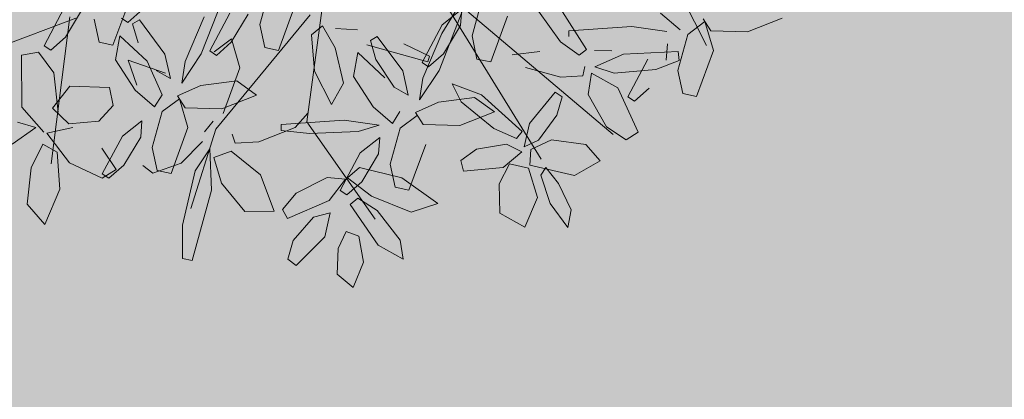
# Model space of a CAD drawing. Units: millimetres. Extents: x -949 to 173, y -174 to 1917.
# Drawn here: x -112 to -111, y 44 to 44 of the extents above; entities that cross this region are included whole.
import ezdxf

# ---------------------------------------------------------------- set-up
doc = ezdxf.new("R2010")
doc.units = ezdxf.units.MM
doc.layers.add('ARBOL', color=94, linetype='Continuous')

# ---------------------------------------------------------------- blocks, each defined once
blk = doc.blocks.new('AMAPA')
at = {"layer": 'ARBOL', "color": 44, "lineweight": 0}
for p, q in [((0.3726, -0.0803), (0.6497, -0.6193)), ((-0.0473, -0.3166), (0.4972, -0.7682)), ((0.0186, -0.5313), (-0.0089, -0.7523)), ((0.2001, -0.5265), (0.3789, -0.81)), ((-0.3919, -0.5849), (-0.6495, -0.6848)), ((-0.402, -0.5827), (-0.4304, -0.8262)), ((-0.005, -0.5755), (-0.1588, -0.7657)), ((-0.1346, -0.6165), (-0.1202, -0.6642)), ((-0.1202, -0.6642), (-0.147, -0.7399)), ((-0.0281, -0.7621), (-0.007, -0.7381)), ((-0.1635, -0.7528), (-0.1776, -0.7703)), ((-0.0879, -0.786), (-0.0281, -0.7621)), ((-0.0089, -0.7523), (0.1059, -0.9118)), ((-0.4379, -0.7752), (-0.3952, -0.7654)), ((-0.4001, -0.8239), (-0.4379, -0.7752)), ((-0.1588, -0.7657), (-0.1988, -0.8975)), ((-0.1318, -0.7739), (-0.1266, -0.7886)), ((-0.2158, -0.8225), (-0.1807, -0.7863)), ((-0.1266, -0.7886), (-0.0879, -0.786)), ((-0.347, -0.7993), (-0.323, -0.8341)), ((-0.3456, -0.8489), (-0.4001, -0.8239)), ((-0.2786, -0.8273), (-0.262, -0.8397)), ((-0.262, -0.8397), (-0.2158, -0.8225)), ((-0.323, -0.8341), (-0.3456, -0.8489))]:
    blk.add_line(p, q, dxfattribs=at)
at = {"layer": 'ARBOL', "color": 201, "lineweight": 0}
for p, q in [((-0.0882, -0.5923), (-0.0724, -0.5329)), ((-0.1843, -0.6416), (-0.147, -0.5441)), ((0.2626, -0.6077), (0.2784, -0.5483)), ((-0.4113, -0.5683), (-0.4439, -0.6311)), ((-0.3034, -0.5531), (-0.3302, -0.6289)), ((-0.0298, -0.559), (-0.0567, -0.6348)), ((0.2087, -0.6651), (0.246, -0.5676)), ((0.2373, -0.5638), (0.2128, -0.604)), ((0.2451, -0.5638), (0.2131, -0.5896)), ((0.2433, -0.5907), (0.2451, -0.5638)), ((0.4089, -0.6161), (0.3721, -0.5658)), ((0.4075, -0.5601), (0.4519, -0.6281)), ((0.5737, -0.5669), (0.6061, -0.5938)), ((-0.4085, -0.6163), (-0.3811, -0.5694)), ((-0.3168, -0.584), (-0.3058, -0.591)), ((-0.3058, -0.591), (-0.2815, -0.5692)), ((-0.1802, -0.5805), (-0.2109, -0.6549)), ((-0.1377, -0.5741), (-0.1703, -0.6369)), ((-0.135, -0.6222), (-0.1075, -0.5753)), ((0.321, -0.5744), (0.2941, -0.6502)), ((0.6188, -0.6017), (0.6469, -0.5801)), ((0.6438, -0.5755), (0.6567, -0.5951)), ((0.6469, -0.5801), (0.6614, -0.6278)), ((0.7172, -0.596), (0.7744, -0.5728)), ((-0.3532, -0.6243), (-0.3618, -0.5864)), ((-0.287, -0.5866), (-0.2981, -0.5935)), ((-0.2981, -0.5935), (-0.2889, -0.6249)), ((-0.2444, -0.6431), (-0.287, -0.5866)), ((-0.0796, -0.6302), (-0.0882, -0.5923)), ((0.0154, -0.5936), (-0.0027, -0.6084)), ((0.0369, -0.6297), (0.0154, -0.5936)), ((0.0731, -0.5993), (0.0369, -0.5979)), ((0.2131, -0.5896), (0.1805, -0.6524)), ((0.2158, -0.6376), (0.2433, -0.5907)), ((0.5263, -0.5893), (0.4222, -0.5976)), ((0.4222, -0.5976), (0.4226, -0.6071)), ((0.5843, -0.5969), (0.5263, -0.5893)), ((0.6567, -0.5951), (0.7172, -0.596)), ((-0.4329, -0.6381), (-0.4085, -0.6163)), ((-0.319, -0.6133), (-0.3256, -0.6531)), ((-0.2735, -0.6549), (-0.319, -0.6133)), ((-0.1628, -0.6381), (-0.1346, -0.6165)), ((-0.0027, -0.6084), (0.0028, -0.6687)), ((0.106, -0.6101), (0.0949, -0.617)), ((0.0949, -0.617), (0.1041, -0.6484)), ((0.1487, -0.6666), (0.106, -0.6101)), ((0.2128, -0.604), (0.1822, -0.6784)), ((0.2711, -0.6457), (0.2626, -0.6077)), ((0.4397, -0.6378), (0.4089, -0.6161)), ((0.5837, -0.6441), (0.5855, -0.6171)), ((0.603, -0.6611), (0.6188, -0.6017)), ((-0.4439, -0.6311), (-0.4329, -0.6381)), ((-0.3302, -0.6289), (-0.3532, -0.6243)), ((-0.1593, -0.644), (-0.135, -0.6222)), ((-0.0567, -0.6348), (-0.0796, -0.6302)), ((0.0513, -0.6877), (0.0369, -0.6297)), ((0.0891, -0.6243), (0.19, -0.6511)), ((0.1929, -0.642), (0.1503, -0.6219)), ((0.3292, -0.6381), (0.3748, -0.632)), ((0.4519, -0.6281), (0.4397, -0.6378)), ((0.4648, -0.6298), (0.4938, -0.6297)), ((0.5132, -0.635), (0.6033, -0.63)), ((0.6033, -0.63), (0.6053, -0.6446)), ((0.6614, -0.6278), (0.6345, -0.7036)), ((-0.4812, -0.647), (-0.4531, -0.6418)), ((-0.4795, -0.733), (-0.4812, -0.647)), ((-0.4531, -0.6418), (-0.4272, -0.6754)), ((-0.2348, -0.6831), (-0.2444, -0.6431)), ((-0.2161, -0.6907), (-0.1843, -0.6416)), ((-0.1703, -0.6369), (-0.1593, -0.644)), ((0.074, -0.6368), (0.0674, -0.6766)), ((0.1195, -0.6784), (0.074, -0.6368)), ((0.1041, -0.6484), (0.1346, -0.6934)), ((0.19, -0.6511), (0.1929, -0.642)), ((0.1914, -0.6594), (0.2158, -0.6376)), ((0.2941, -0.6502), (0.2711, -0.6457)), ((0.466, -0.6563), (0.5132, -0.635)), ((0.5535, -0.6429), (0.5209, -0.7057)), ((0.6053, -0.6446), (0.5669, -0.6598)), ((-0.3256, -0.6531), (-0.2927, -0.7031)), ((-0.3047, -0.6536), (-0.2428, -0.6745)), ((-0.2899, -0.6944), (-0.3047, -0.6536)), ((-0.2483, -0.7099), (-0.2735, -0.6549)), ((-0.2109, -0.6549), (-0.2161, -0.6907)), ((0.1582, -0.7066), (0.1487, -0.6666)), ((0.1769, -0.7143), (0.2087, -0.6651)), ((0.1805, -0.6524), (0.1914, -0.6594)), ((0.4099, -0.6743), (0.3515, -0.6589)), ((0.4496, -0.6562), (0.4463, -0.6715)), ((0.4978, -0.6668), (0.466, -0.6563)), ((0.5669, -0.6598), (0.4978, -0.6668)), ((0.6115, -0.699), (0.603, -0.6611)), ((-0.4272, -0.6754), (-0.4198, -0.7405)), ((-0.2584, -0.6699), (-0.2348, -0.6831)), ((0.0028, -0.6687), (0.0319, -0.7231)), ((0.0674, -0.6766), (0.1003, -0.7266)), ((0.1822, -0.6784), (0.1769, -0.7143)), ((0.4463, -0.6715), (0.4099, -0.6743)), ((0.4556, -0.7022), (0.4606, -0.6671)), ((0.4606, -0.6671), (0.5043, -0.691)), ((-0.429, -0.7343), (-0.4007, -0.6973)), ((-0.4007, -0.6973), (-0.335, -0.6989)), ((-0.335, -0.6989), (-0.3288, -0.7286)), ((-0.1845, -0.6941), (-0.2226, -0.7117)), ((-0.1252, -0.6859), (-0.1845, -0.6941)), ((-0.0921, -0.709), (-0.1252, -0.6859)), ((0.0319, -0.7231), (0.0513, -0.6877)), ((0.1346, -0.6934), (0.1582, -0.7066)), ((0.2304, -0.687), (0.2791, -0.7049)), ((0.2458, -0.7168), (0.2304, -0.687)), ((0.5043, -0.691), (0.5383, -0.7639)), ((0.5318, -0.7128), (0.5562, -0.691)), ((0.6345, -0.7036), (0.6115, -0.699)), ((-0.2927, -0.7031), (-0.2604, -0.7299)), ((-0.2604, -0.7299), (-0.2483, -0.7099)), ((-0.2226, -0.7117), (-0.2098, -0.7313)), ((-0.1492, -0.7322), (-0.0921, -0.709)), ((0.2678, -0.7094), (0.2085, -0.7176)), ((0.301, -0.7325), (0.2678, -0.7094)), ((0.2791, -0.7049), (0.3468, -0.7645)), ((0.3588, -0.7514), (0.4009, -0.6993)), ((0.4009, -0.6993), (0.4125, -0.7069)), ((0.4125, -0.7069), (0.4042, -0.7369)), ((0.486, -0.7556), (0.4556, -0.7022)), ((0.5209, -0.7057), (0.5318, -0.7128)), ((-0.3288, -0.7286), (-0.3525, -0.7545)), ((-0.2477, -0.7378), (-0.2195, -0.7162)), ((-0.2195, -0.7162), (-0.2051, -0.7639)), ((-0.2098, -0.7313), (-0.1492, -0.7322)), ((0.1003, -0.7266), (0.1326, -0.7535)), ((0.2085, -0.7176), (0.1704, -0.7352)), ((0.2999, -0.7602), (0.2458, -0.7168)), ((-0.4427, -0.7737), (-0.4795, -0.733)), ((-0.4018, -0.7596), (-0.429, -0.7343)), ((-0.2635, -0.7972), (-0.2477, -0.7378)), ((0.1326, -0.7535), (0.1448, -0.7334)), ((0.1453, -0.7614), (0.1735, -0.7398)), ((0.1704, -0.7352), (0.1832, -0.7548)), ((0.2438, -0.7557), (0.301, -0.7325)), ((0.4042, -0.7369), (0.3742, -0.7787)), ((-0.4865, -0.7575), (-0.456, -0.7664)), ((-0.3525, -0.7545), (-0.4018, -0.7596)), ((-0.281, -0.7533), (-0.313, -0.7791)), ((-0.2828, -0.7802), (-0.281, -0.7533)), ((-0.2051, -0.7639), (-0.2319, -0.8397)), ((0.0529, -0.749), (-0.0512, -0.7573)), ((-0.0512, -0.7573), (-0.0509, -0.7668)), ((0.1109, -0.7566), (0.0529, -0.749)), ((0.0763, -0.7673), (0.1109, -0.7566)), ((0.1295, -0.8208), (0.1453, -0.7614)), ((0.1832, -0.7548), (0.2438, -0.7557)), ((0.338, -0.7763), (0.2999, -0.7602)), ((0.3504, -0.7898), (0.3588, -0.7514)), ((0.5187, -0.7767), (0.486, -0.7556)), ((0.5383, -0.7639), (0.5187, -0.7767)), ((-0.456, -0.7664), (-0.4949, -0.7939)), ((-0.313, -0.7791), (-0.3456, -0.8419)), ((-0.3102, -0.8271), (-0.2828, -0.7802)), ((-0.0509, -0.7668), (-0.0041, -0.7716)), ((-0.0041, -0.7716), (0.0763, -0.7673)), ((0.112, -0.7768), (0.08, -0.8026)), ((0.1102, -0.8037), (0.112, -0.7768)), ((0.3468, -0.7645), (0.338, -0.7763)), ((0.3742, -0.7787), (0.3504, -0.7898)), ((0.3615, -0.7942), (0.3954, -0.7781)), ((0.3954, -0.7781), (0.4525, -0.7849)), ((-0.463, -0.8328), (-0.4444, -0.7937)), ((-0.4444, -0.7937), (-0.4204, -0.8064)), ((0.1879, -0.7875), (0.1611, -0.8632)), ((0.2464, -0.8136), (0.2717, -0.7947)), ((0.2717, -0.7947), (0.3213, -0.7856)), ((0.3213, -0.7856), (0.3469, -0.7981)), ((0.3604, -0.8202), (0.3615, -0.7942)), ((0.4525, -0.7849), (0.4763, -0.812)), ((-0.4204, -0.8064), (-0.4157, -0.8679)), ((-0.2549, -0.8352), (-0.2635, -0.7972)), ((-0.1923, -0.835), (-0.1686, -0.7986)), ((-0.1686, -0.7986), (-0.1649, -0.8669)), ((-0.1619, -0.813), (-0.133, -0.8021)), ((-0.1487, -0.8552), (-0.1619, -0.813)), ((-0.133, -0.8021), (-0.0843, -0.8406)), ((0.08, -0.8026), (0.0474, -0.8654)), ((0.0828, -0.8507), (0.1102, -0.8037)), ((0.3469, -0.7981), (0.3162, -0.8244)), ((0.4763, -0.812), (0.4341, -0.8362)), ((-0.3346, -0.8489), (-0.3102, -0.8271)), ((0.0595, -0.8439), (0.079, -0.8268)), ((0.079, -0.8268), (0.1489, -0.8433)), ((0.1381, -0.8587), (0.1295, -0.8208)), ((0.2508, -0.8313), (0.2464, -0.8136)), ((0.3162, -0.8244), (0.2508, -0.8313)), ((0.3097, -0.8514), (0.3265, -0.8181)), ((0.3265, -0.8181), (0.358, -0.8251)), ((0.358, -0.8251), (0.3733, -0.8731)), ((0.4341, -0.8362), (0.3604, -0.8202)), ((0.3869, -0.8236), (0.3787, -0.8366)), ((0.4079, -0.8497), (0.3869, -0.8236)), ((-0.4692, -0.8932), (-0.463, -0.8328)), ((-0.3456, -0.8419), (-0.3346, -0.8489)), ((-0.2319, -0.8397), (-0.2549, -0.8352)), ((-0.2126, -0.9253), (-0.1923, -0.835)), ((-0.0843, -0.8406), (-0.0614, -0.9005)), ((-0.0249, -0.8705), (0.026, -0.844)), ((0.026, -0.844), (0.0563, -0.8463)), ((0.0991, -0.8738), (0.0595, -0.8439)), ((0.1489, -0.8433), (0.2091, -0.8847)), ((0.3787, -0.8366), (0.3947, -0.8828)), ((-0.1097, -0.9017), (-0.1487, -0.8552)), ((0.0563, -0.8463), (0.0297, -0.8821)), ((0.0584, -0.8724), (0.0828, -0.8507)), ((0.1611, -0.8632), (0.1381, -0.8587)), ((0.3115, -0.8999), (0.3097, -0.8514)), ((0.4291, -0.8934), (0.4079, -0.8497)), ((-0.4157, -0.8679), (-0.4398, -0.9264)), ((-0.1649, -0.8669), (-0.1956, -0.9832)), ((-0.0476, -0.8974), (-0.0249, -0.8705)), ((0.0474, -0.8654), (0.0584, -0.8724)), ((0.0642, -0.8882), (0.0767, -0.8774)), ((0.0767, -0.8774), (0.1087, -0.8975)), ((0.1653, -0.8998), (0.0991, -0.8738)), ((0.3733, -0.8731), (0.3528, -0.9225)), ((-0.4398, -0.9264), (-0.4692, -0.8932)), ((0.0297, -0.8821), (-0.0388, -0.9124)), ((0.111, -0.9547), (0.0642, -0.8882)), ((0.2091, -0.8847), (0.1653, -0.8998)), ((0.3947, -0.8828), (0.4243, -0.9224)), ((0.4243, -0.9224), (0.4291, -0.8934)), ((-0.0614, -0.9005), (-0.1097, -0.9017)), ((-0.0388, -0.9124), (-0.0476, -0.8974)), ((-0.0293, -0.9487), (0.0039, -0.9095)), ((0.0039, -0.9095), (0.0311, -0.9021)), ((0.0311, -0.9021), (0.0229, -0.9419)), ((0.1087, -0.8975), (0.1475, -0.9464)), ((0.3528, -0.9225), (0.3115, -0.8999)), ((-0.2118, -0.9801), (-0.2126, -0.9253)), ((0.0229, -0.9419), (-0.0239, -0.9898)), ((0.0451, -0.9607), (0.0582, -0.9325)), ((0.0582, -0.9325), (0.0791, -0.9402)), ((0.0791, -0.9402), (0.0871, -0.9829)), ((-0.0378, -0.9794), (-0.0293, -0.9487)), ((0.1528, -0.9776), (0.111, -0.9547)), ((0.1475, -0.9464), (0.1528, -0.9776)), ((0.044, -1.0032), (0.0451, -0.9607)), ((-0.1956, -0.9832), (-0.2118, -0.9801)), ((-0.0239, -0.9898), (-0.0378, -0.9794)), ((0.0871, -0.9829), (0.0708, -1.025)), ((0.0708, -1.025), (0.044, -1.0032))]:
    blk.add_line(p, q, dxfattribs=at)

msp = doc.modelspace()

# ---------------------------------------------------------------- hatches: boundary and pattern name
at = {"linetype": 'ByBlock', "lineweight": 15, "transparency": 33554521}
h = msp.add_hatch(dxfattribs=at)
h.set_pattern_fill('AR-CONC', color=43, scale=0.0079)
h.set_pattern_definition([(50, (-3.5729, 189.9224), (1.439259, -0.125919), [0.150495, -1.655445]), (355, (-3.5729, 189.9224), (-0.278423, 1.509349), [0.120396, -1.324361]), (100.45144, (-3.453, 189.9119), (1.160836, 1.38343), [0.127901, -1.406913]), (46.1842, (-3.5729, 190.3237), (2.141524, -0.332134), [0.225743, -2.483167]), (96.6356, (-3.3944, 190.296), (1.875493, 1.954666), [0.191852, -2.110371]), (351.1842, (-3.573, 190.3237), (1.875493, 1.954666), [0.180594, -1.986532]), (21, (-3.3722, 190.2234), (1.197754, -0.807895), [0.150495, -1.655445]), (326, (-3.3722, 190.2234), (0.488236, 1.455085), [0.120396, -1.324356]), (71.45144, (-3.2724, 190.156), (1.68599, 0.64719), [0.127901, -1.40691]), (37.5, (-3.5729, 189.9224), (0.0244, 0.6679848), [0, -1.3083032, 0, -1.344422, 0, -1.3293725]), (7.5, (-3.5729, 189.9224), (0.5278753, 0.7914265), [0, -0.7665212, 0, -1.2782042, 0, -0.5066665]), (327.5, (-4.0204, 189.9224), (1.0711657, -0.0452571), [0, -0.50165, 0, -1.565148, 0, -2.076831]), (317.5, (-4.221, 189.9224), (1.1702205, 0.2008693), [0, -0.652145, 0, -1.039419, 0, -1.474851])])
h.paths.add_polyline_path([(-114.37926, 14.0292), (-82.35718, 14.0292), (-82.35718, 15.9892), (-110.78734, 15.9892, -0.410255), (-112.43719, 17.61687), (-113.11498, 67.69687, -0.418183), (-111.46513, 69.3692), (-88.74718, 69.3692), (-88.74718, 70.9492), (-114.99718, 70.9492), (-114.99718, 70.2192), (-115.13974, 70.2192)])
h = msp.add_hatch(dxfattribs=at)
h.set_pattern_fill('AR-CONC', color=43, scale=0.0079)
h.set_pattern_definition([(50, (149.7583, -178.1467), (1.439259, -0.1259188), [0.150495, -1.655445]), (355, (149.7583, -178.1467), (-0.278423, 1.509349), [0.120396, -1.3243606]), (100.45144, (149.8783, -178.1572), (1.160836, 1.38343), [0.127901, -1.406913]), (46.1842, (149.7583, -177.7454), (2.141524, -0.332134), [0.225743, -2.483167]), (96.63556, (149.9368, -177.773), (1.875493, 1.954666), [0.191852, -2.110371]), (351.18415, (149.7583, -177.7454), (1.875493, 1.954666), [0.180594, -1.986532]), (21, (149.959, -177.8457), (1.1977537, -0.807895), [0.150495, -1.655445]), (326, (149.959, -177.8457), (0.488236, 1.455085), [0.120396, -1.324356]), (71.45144, (150.0588, -177.913), (1.6859897, 0.64719), [0.127901, -1.4069105]), (37.5, (149.75834, -178.1467), (0.0244, 0.6679848), [0, -1.3083032, 0, -1.344422, 0, -1.3293725]), (7.5, (149.75834, -178.1467), (0.5278753, 0.7914265), [0, -0.7665212, 0, -1.2782042, 0, -0.5066665]), (327.5, (149.31087, -178.1467), (1.0711657, -0.0452571), [0, -0.50165, 0, -1.565148, 0, -2.076831]), (317.5, (149.1102, -178.1467), (1.1702205, 0.2008693), [0, -0.652145, 0, -1.0394188, 0, -1.474851])])
edge = h.paths.add_edge_path()
edge.add_line((-102.46718, 33.96242), (-102.46718, 37.77236))
edge.add_arc((-86.56142, 52.62329), 21.76105, 187.642646, 223.035752, ccw=False)
edge.add_line((-108.12916, 49.7292), (-108.12916, 51.9292))
edge.add_arc((-99.92715, 57.38192), 9.84912, 146.38391, 213.61609, ccw=False)
edge.add_line((-108.12916, 62.83464), (-108.12916, 69.21901))
edge.add_arc((-117.26566, 69.7245), 9.15047, 298.612244, 356.833253, ccw=False)
edge.add_line((-112.88368, 61.69148), (-112.74808, 51.672))
edge.add_arc((-118.72228, 45.93721), 8.28124, -42.27786, 43.828653, ccw=False)
edge.add_line((-112.59507, 40.3662), (-112.54317, 36.53156))
edge.add_arc((-117.8957, 30.92876), 7.74861, -44.757879, 46.308672, ccw=False)
edge.add_line((-112.3935, 25.47287), (-112.4173, 21.99521))
edge.add_line((-112.4173, 21.99521), (-109.10564, 20.08288))
edge.add_arc((-111.192, 16.44392), 4.19463, -4.17041, 60.17258, ccw=False)
edge.add_line((-107.00847, 16.13887), (-102.46715, 16.1392))
edge.add_line((-102.46715, 16.1392), (-102.46718, 16.5792))
edge.add_line((-102.46718, 16.5792), (-106.83721, 22.27053))
edge.add_arc((-101.68168, 26.22914), 6.5, 129.056699, 217.518443, ccw=False)
edge.add_line((-105.77726, 31.27654), (-102.46718, 33.96242))
edge = h.paths.add_edge_path(flags=16)
edge.add_arc((-107.44917, 37.14716), 1.77714, 0, 360)
at = {"true_color": 0xd7ebd2}
h = msp.add_hatch(color=254, dxfattribs=at)
h.dxf.hatch_style = 1
h.paths.add_polyline_path([(-112.59699, 40.508, 0.380222), (-112.74506, 51.44875)])

# ---------------------------------------------------------------- linework, layer by layer
at = {"color": 251, "true_color": 0x636466}
for radius, start, end in [(8.3844, 317.999204, 43.551588), (8.2344, 319.139595, 42.411197)]:
    msp.add_arc((-118.82471, 45.89509, 0.00012), radius, start, end, dxfattribs=at)

# ---------------------------------------------------------------- block references
at = {"layer": 'ARBOL', "xscale": 0.374920029165258, "yscale": 0.374920029165258, "zscale": 0.374920029165258, "rotation": 359.4121351242248}
msp.add_blockref('AMAPA', (-111.44613, 44.03758), dxfattribs=at)

doc.saveas('drawing.dxf')
